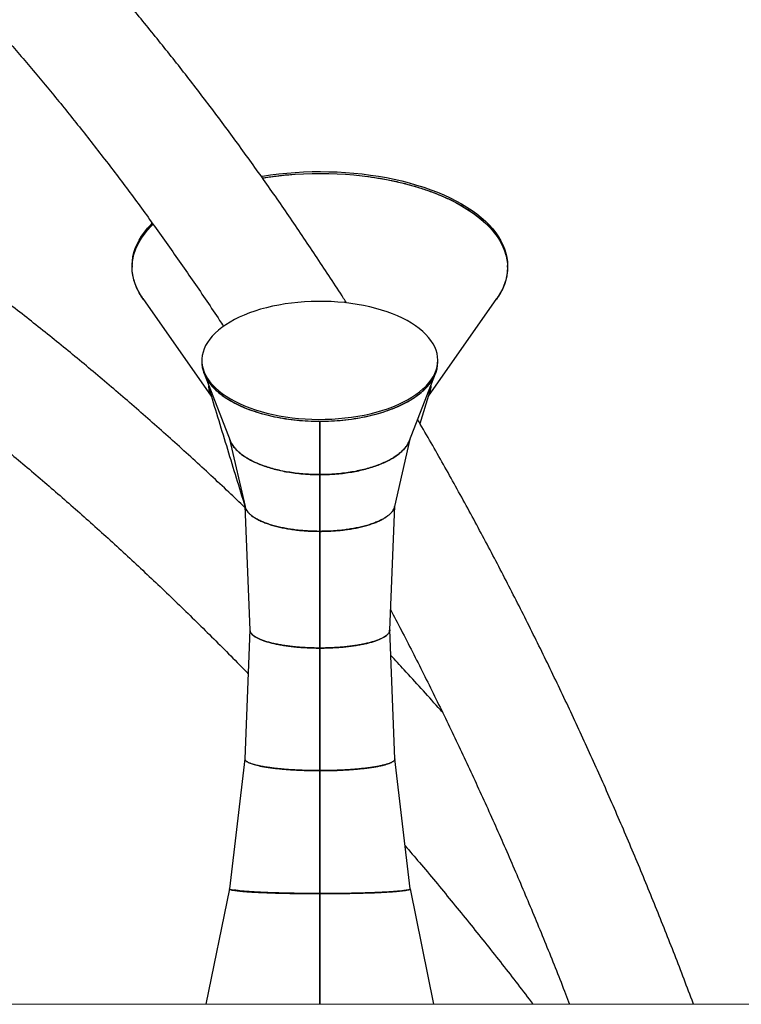
# Model space of a CAD drawing. Units: millimetres. Extents: x 22666 to 30088, y -2979 to 6083.
# Drawn here: x 26207 to 26880, y 4637 to 5554 of the extents above; entities that cross this region are included whole.
import ezdxf

# ---------------------------------------------------------------- set-up
doc = ezdxf.new("R2010")
doc.units = ezdxf.units.MM

msp = doc.modelspace()

# ---------------------------------------------------------------- linework, layer by layer
at = {"color": 7, "linetype": 'Continuous', "lineweight": 25}
for p, q in [((26311.64, 5325.42), (26311.64, 5323.71)), ((26661.64, 5323.71), (26661.64, 5325.42)), ((26321.5, 5294.74), (26385.4, 5203.62)), ((26587.89, 5203.62), (26651.78, 5294.74)), ((26376.64, 5236.98), (26376.64, 5235.25)), ((26596.64, 5235.25), (26596.64, 5236.98)), ((26378.67, 5224.73), (26402.98, 5162.35)), ((26570.3, 5162.35), (26594.61, 5224.73)), ((26580.07, 5178.01), (26589.15, 5207.73)), ((26486.59, 5180.33), (26486.59, 5131.43)), ((26486.59, 5180.25), (26486.59, 5130.46)), ((26486.69, 5131.43), (26486.69, 5180.33)), ((26486.69, 5130.46), (26486.69, 5180.25)), ((26402.49, 5163.62), (26416.87, 5100.67)), ((26556.42, 5100.67), (26570.8, 5163.62)), ((26486.59, 5130.63), (26486.6, 5078.34)), ((26486.59, 5130.46), (26486.59, 5077.6)), ((26486.69, 5078.34), (26486.69, 5130.68)), ((26486.69, 5077.6), (26486.69, 5130.46)), ((26416.71, 5101.36), (26421.51, 4985.54)), ((26551.77, 4985.54), (26556.58, 5101.36)), ((26486.59, 5077.6), (26486.59, 4968.84)), ((26486.6, 5077.6), (26486.6, 4969.36)), ((26486.69, 4969.36), (26486.69, 5077.65)), ((26486.69, 4968.84), (26486.69, 5077.6)), ((26421.51, 4985.72), (26416.66, 4865.62)), ((26556.62, 4865.62), (26551.78, 4985.72)), ((26486.59, 4968.84), (26486.59, 4854.59)), ((26486.6, 4968.97), (26486.6, 4854.9)), ((26486.69, 4968.84), (26486.69, 4969.36)), ((26486.69, 4854.9), (26486.69, 4969.07)), ((26486.69, 4854.59), (26486.69, 4968.84)), ((26416.72, 4865.75), (26402.3, 4744.43)), ((26570.99, 4744.42), (26556.56, 4865.75)), ((26486.6, 4854.9), (26486.59, 4740.08)), ((26486.59, 4854.59), (26486.59, 4739.97)), ((26486.69, 4854.59), (26486.69, 4854.9)), ((26486.69, 4740.08), (26486.69, 4854.9)), ((26486.69, 4739.97), (26486.69, 4854.59)), ((26402.25, 4744.46), (26380.31, 4636.82)), ((26592.97, 4636.82), (26571.03, 4744.46)), ((26486.59, 4740.08), (26486.59, 4739.97)), ((26486.59, 4740.08), (26486.59, 4636.82)), ((26486.59, 4739.97), (26486.59, 4636.82)), ((26486.69, 4739.97), (26486.69, 4740.08)), ((26486.69, 4636.82), (26486.69, 4740.08)), ((26486.69, 4636.82), (26486.69, 4739.97))]:
    msp.add_line(p, q, dxfattribs=at)
at = {"color": 7, "linetype": 'Continuous', "lineweight": 18}
msp.add_line((25523.4, 4636.82), (28606.07, 4636.82), dxfattribs=at)
at = {"color": 7, "linetype": 'Continuous', "lineweight": 25, "flags": 128}
for points in [[(26431.98, 5408.55), (26433.11, 5408.73), (26440.64, 5409.85), (26448.26, 5410.79), (26455.96, 5411.57), (26463.72, 5412.17), (26471.53, 5412.6), (26479.36, 5412.85), (26487.22, 5412.92), (26495.07, 5412.82), (26502.9, 5412.55), (26510.7, 5412.09), (26518.45, 5411.47), (26526.14, 5410.67), (26533.75, 5409.69), (26541.27, 5408.55), (26548.67, 5407.24), (26555.95, 5405.77), (26563.09, 5404.13), (26570.07, 5402.34), (26576.89, 5400.39), (26583.53, 5398.29), (26589.97, 5396.04), (26596.2, 5393.66), (26602.21, 5391.13), (26607.99, 5388.47), (26613.53, 5385.69), (26618.81, 5382.78), (26623.82, 5379.76), (26628.56, 5376.62), (26633.01, 5373.39), (26637.17, 5370.06)], [(26433.09, 5406.99), (26433.11, 5407), (26440.64, 5408.11), (26448.26, 5409.06), (26455.96, 5409.84), (26463.72, 5410.44), (26471.53, 5410.87), (26479.36, 5411.12), (26487.22, 5411.19), (26495.07, 5411.09), (26502.9, 5410.81), (26510.7, 5410.36), (26518.45, 5409.73), (26526.14, 5408.93), (26533.75, 5407.96), (26541.27, 5406.82), (26548.67, 5405.51), (26555.95, 5404.04), (26563.09, 5402.4), (26570.07, 5400.61), (26576.89, 5398.66), (26583.53, 5396.56), (26589.97, 5394.31), (26596.2, 5391.92), (26602.21, 5389.4), (26607.99, 5386.74), (26613.53, 5383.95), (26618.81, 5381.05), (26623.82, 5378.02), (26628.56, 5374.89), (26633.01, 5371.66), (26637.17, 5368.32)], [(26637.17, 5370.06), (26641.02, 5366.64), (26644.56, 5363.13), (26647.79, 5359.55), (26650.69, 5355.9), (26653.25, 5352.19), (26655.49, 5348.43), (26657.38, 5344.62), (26658.93, 5340.77), (26660.14, 5336.89), (26660.99, 5332.98), (26661.49, 5329.06), (26661.64, 5325.42)], [(26637.17, 5368.32), (26641.02, 5364.9), (26644.56, 5361.4), (26647.79, 5357.82), (26650.69, 5354.17), (26653.25, 5350.46), (26655.49, 5346.69), (26657.38, 5342.88), (26658.93, 5339.03), (26660.14, 5335.15), (26660.99, 5331.25), (26661.49, 5327.33), (26661.64, 5323.41), (26661.44, 5319.48), (26660.89, 5315.56), (26659.98, 5311.66), (26658.73, 5307.79), (26657.13, 5303.94), (26655.18, 5300.14), (26652.9, 5296.38), (26651.32, 5294.09)], [(26311.64, 5325.42), (26311.64, 5325.71), (26311.85, 5329.64), (26312.4, 5333.55), (26313.31, 5337.45), (26314.56, 5341.33), (26316.16, 5345.17), (26318.1, 5348.98), (26320.39, 5352.74), (26323, 5356.44), (26325.95, 5360.08), (26329.22, 5363.65), (26330.35, 5364.78)], [(26322.37, 5293.53), (26320.03, 5296.93), (26317.8, 5300.69), (26315.9, 5304.5), (26314.35, 5308.35), (26313.15, 5312.23), (26312.3, 5316.13), (26311.8, 5320.05), (26311.64, 5323.98), (26311.85, 5327.9), (26312.4, 5331.82), (26313.31, 5335.72), (26314.56, 5339.6), (26316.16, 5343.44), (26318.1, 5347.25), (26320.39, 5351), (26323, 5354.71), (26325.95, 5358.35), (26329.22, 5361.92), (26331.08, 5363.77)], [(26392.03, 5265.04), (26389.01, 5262.32), (26386.3, 5259.51), (26383.91, 5256.64), (26381.85, 5253.7), (26380.13, 5250.71), (26378.74, 5247.67), (26377.71, 5244.61), (26377.02, 5241.51), (26376.68, 5238.4), (26376.7, 5235.29), (26377.06, 5232.18), (26377.78, 5229.09), (26378.85, 5226.02), (26380.26, 5222.99), (26382.02, 5220.01), (26384.1, 5217.07), (26386.52, 5214.2), (26389.26, 5211.41), (26392.31, 5208.69), (26395.66, 5206.07), (26399.3, 5203.55), (26403.23, 5201.13), (26407.42, 5198.83), (26411.86, 5196.65), (26416.54, 5194.6), (26421.45, 5192.68), (26426.57, 5190.91), (26431.88, 5189.28), (26437.36, 5187.81), (26443.01, 5186.5), (26448.79, 5185.34), (26454.69, 5184.35), (26460.7, 5183.53), (26466.79, 5182.89), (26472.94, 5182.41), (26479.14, 5182.11), (26485.36, 5181.99), (26491.58, 5182.04), (26497.79, 5182.27), (26503.97, 5182.67), (26510.08, 5183.25), (26516.13, 5183.99), (26522.07, 5184.91), (26527.91, 5186), (26533.61, 5187.25), (26539.16, 5188.66), (26544.55, 5190.22), (26549.75, 5191.93), (26554.74, 5193.79), (26559.52, 5195.78), (26564.07, 5197.91), (26568.36, 5200.17), (26572.4, 5202.54), (26576.16, 5205.02), (26579.63, 5207.6), (26582.81, 5210.28), (26585.67, 5213.04), (26588.23, 5215.88), (26590.45, 5218.79), (26592.34, 5221.75), (26593.9, 5224.77), (26595.11, 5227.82), (26595.97, 5230.9), (26596.48, 5234.01), (26596.64, 5237.12), (26596.45, 5240.23), (26595.91, 5243.33), (26595.02, 5246.41), (26593.77, 5249.46), (26592.19, 5252.47), (26590.27, 5255.43), (26588.02, 5258.33), (26585.44, 5261.17), (26582.54, 5263.92), (26579.34, 5266.59), (26575.84, 5269.17), (26572.06, 5271.64), (26568, 5274), (26563.68, 5276.24), (26559.11, 5278.36), (26554.32, 5280.34), (26549.3, 5282.19), (26544.09, 5283.89), (26538.69, 5285.44), (26533.12, 5286.83), (26527.41, 5288.07), (26521.56, 5289.14), (26515.6, 5290.04), (26509.55, 5290.78), (26503.43, 5291.34), (26497.25, 5291.73), (26491.04, 5291.94), (26484.82, 5291.97), (26478.6, 5291.83), (26472.4, 5291.52), (26466.25, 5291.03), (26460.17, 5290.37), (26454.17, 5289.53), (26448.28, 5288.53), (26442.51, 5287.36), (26436.88, 5286.03), (26431.41, 5284.55), (26426.12, 5282.91), (26421.02, 5281.12), (26416.13, 5279.19), (26411.46, 5277.13), (26407.04, 5274.94), (26402.87, 5272.63), (26398.97, 5270.2), (26395.36, 5267.67), (26392.03, 5265.04)], [(26376.64, 5235.25), (26376.7, 5233.56), (26377.06, 5230.45), (26377.78, 5227.36), (26378.85, 5224.29), (26380.26, 5221.26), (26382.02, 5218.27), (26384.1, 5215.34), (26386.52, 5212.47), (26389.26, 5209.68), (26392.31, 5206.96), (26395.66, 5204.34), (26399.3, 5201.82), (26403.23, 5199.4), (26407.42, 5197.1), (26411.86, 5194.92), (26416.54, 5192.86), (26421.45, 5190.95), (26426.57, 5189.18), (26431.88, 5187.55), (26437.36, 5186.08), (26443.01, 5184.76), (26448.79, 5183.61), (26454.69, 5182.62), (26460.7, 5181.8), (26466.79, 5181.15), (26472.94, 5180.68), (26479.14, 5180.38), (26485.36, 5180.25), (26491.58, 5180.31), (26497.79, 5180.53), (26503.97, 5180.94), (26510.08, 5181.51), (26516.13, 5182.26), (26522.07, 5183.18), (26527.91, 5184.27), (26533.61, 5185.52), (26539.16, 5186.92), (26544.55, 5188.49), (26549.75, 5190.2), (26554.74, 5192.06), (26559.52, 5194.05), (26564.07, 5196.18), (26568.36, 5198.43), (26572.4, 5200.8), (26576.16, 5203.28), (26579.63, 5205.87), (26582.81, 5208.55), (26585.67, 5211.31), (26588.23, 5214.15), (26590.45, 5217.06), (26592.34, 5220.02), (26593.9, 5223.04), (26595.11, 5226.09), (26595.97, 5229.17), (26596.48, 5232.27), (26596.64, 5235.25)], [(26486.59, 5131.43), (26486.59, 5131.19), (26486.59, 5130.82), (26486.59, 5130.46)], [(26486.69, 5130.46), (26486.69, 5130.94), (26486.69, 5131.43)], [(26486.6, 5078.34), (26486.59, 5078.16), (26486.59, 5077.88), (26486.59, 5077.6)], [(26486.69, 5077.6), (26486.69, 5077.97), (26486.69, 5078.34)], [(26486.6, 4969.36), (26486.59, 4969.1), (26486.59, 4968.97), (26486.59, 4968.84)], [(26486.6, 4854.9), (26486.59, 4854.74), (26486.59, 4854.67), (26486.59, 4854.59)]]:
    msp.add_lwpolyline(points, dxfattribs=at)
at = {"color": 7, "linetype": 'Continuous', "lineweight": 25}
for points, knots in [([(26511.5, 5290.47), (26510.61, 5291.87), (26505.67, 5299.65), (26496.59, 5313.63), (26484.26, 5332.41), (26471.84, 5351), (26459.33, 5369.41), (26446.74, 5387.63), (26434.06, 5405.68), (26421.3, 5423.53), (26408.47, 5441.2), (26395.56, 5458.67), (26382.57, 5475.94), (26369.51, 5493.01), (26356.38, 5509.88), (26343.19, 5526.55), (26329.92, 5543), (26316.6, 5559.25), (26303.21, 5575.28), (26289.76, 5591.09), (26276.25, 5606.69), (26262.69, 5622.06), (26249.07, 5637.2), (26235.4, 5652.12), (26221.68, 5666.81), (26207.91, 5681.27), (26194.1, 5695.49), (26180.24, 5709.47), (26166.34, 5723.21), (26152.4, 5736.71), (26138.43, 5749.96), (26124.42, 5762.96), (26110.37, 5775.72), (26096.3, 5788.22), (26082.2, 5800.46), (26068.06, 5812.45), (26053.91, 5824.18), (26039.73, 5835.65), (26025.53, 5846.85), (26011.32, 5857.78), (25997.09, 5868.45), (25982.84, 5878.84), (25968.59, 5888.96), (25954.32, 5898.81), (25940.05, 5908.38), (25925.78, 5917.67), (25911.5, 5926.68), (25897.22, 5935.39), (25886.39, 5941.82), (25880.31, 5945.31), (25878.99, 5946.07)], [0, 0, 0, 0, 0.004719, 0.026147, 0.047578, 0.069011, 0.090447, 0.111887, 0.13333, 0.154775, 0.176225, 0.197677, 0.219133, 0.240593, 0.262057, 0.283524, 0.304995, 0.32647, 0.347949, 0.369432, 0.39092, 0.412411, 0.433907, 0.455407, 0.476911, 0.498419, 0.519932, 0.541449, 0.56297, 0.584496, 0.606025, 0.627559, 0.649097, 0.670638, 0.692184, 0.713732, 0.735284, 0.756839, 0.778397, 0.799957, 0.821519, 0.843083, 0.864647, 0.886212, 0.907777, 0.929341, 0.950902, 0.972462, 0.994017, 1, 1, 1, 1]), ([(25825.4, 5852.3), (25826.33, 5851.77), (25831.55, 5848.77), (25841.09, 5843.12), (25854.05, 5835.22), (25867.03, 5827.03), (25880.05, 5818.58), (25893.09, 5809.84), (25906.15, 5800.84), (25919.22, 5791.56), (25932.32, 5782.02), (25945.43, 5772.2), (25958.56, 5762.12), (25971.69, 5751.77), (25984.83, 5741.15), (25997.97, 5730.28), (26011.12, 5719.14), (26024.26, 5707.74), (26037.4, 5696.09), (26050.54, 5684.18), (26063.66, 5672.01), (26076.78, 5659.59), (26089.87, 5646.93), (26102.96, 5634.01), (26116.02, 5620.85), (26129.06, 5607.45), (26142.08, 5593.8), (26155.07, 5579.92), (26168.02, 5565.8), (26180.95, 5551.44), (26193.84, 5536.86), (26206.69, 5522.04), (26219.51, 5507), (26232.28, 5491.74), (26245, 5476.25), (26257.68, 5460.55), (26270.3, 5444.63), (26282.88, 5428.5), (26295.39, 5412.16), (26307.85, 5395.61), (26320.25, 5378.86), (26332.59, 5361.91), (26344.86, 5344.76), (26357.06, 5327.41), (26369.19, 5309.88), (26381.25, 5292.15), (26390.47, 5278.43), (26395.64, 5270.56), (26396.84, 5268.73)], [0, 0, 0, 0, 0.00482, 0.027229, 0.049636, 0.072041, 0.094444, 0.116846, 0.139248, 0.16165, 0.184053, 0.206457, 0.228864, 0.251273, 0.273686, 0.296101, 0.31852, 0.340943, 0.363369, 0.3858, 0.408236, 0.430676, 0.45312, 0.475569, 0.498023, 0.520482, 0.542946, 0.565414, 0.587887, 0.610365, 0.632847, 0.655334, 0.677826, 0.700323, 0.722824, 0.745329, 0.767839, 0.790353, 0.812871, 0.835393, 0.857919, 0.88045, 0.902984, 0.925521, 0.948063, 0.970607, 0.993156, 1, 1, 1, 1]), ([(26416.77, 5099.88), (26411.78, 5104.64), (26401.23, 5114.66), (26385.08, 5129.74), (26368.32, 5145.16), (26351.51, 5160.38), (26334.66, 5175.42), (26317.75, 5190.27), (26300.81, 5204.92), (26283.82, 5219.37), (26266.8, 5233.63), (26249.74, 5247.68), (26232.65, 5261.53), (26215.52, 5275.17), (26198.38, 5288.6), (26181.2, 5301.82), (26164.01, 5314.82), (26146.8, 5327.61), (26129.57, 5340.18), (26112.33, 5352.52), (26095.08, 5364.65), (26077.82, 5376.54), (26060.55, 5388.22), (26043.29, 5399.65), (26029.57, 5408.59), (26021.61, 5413.64), (26019.4, 5415.04)], [0, 0, 0, 0, 0.038647, 0.081532, 0.124422, 0.167317, 0.210218, 0.253123, 0.296034, 0.338951, 0.381874, 0.424802, 0.467737, 0.510678, 0.553626, 0.59658, 0.639541, 0.682509, 0.725485, 0.768467, 0.811456, 0.854453, 0.897458, 0.94047, 0.98349, 1, 1, 1, 1]), ([(26433.09, 5406.98), (26437.31, 5407.61), (26445.92, 5408.88), (26455.18, 5409.88), (26460.19, 5410.17), (26460.64, 5410.2)], [0, 0, 0, 0, 0.466066, 0.951171, 1, 1, 1, 1]), ([(26528.89, 5408.58), (26532.85, 5408.05), (26541.24, 5406.94), (26553.67, 5404.61), (26566.17, 5401.74), (26578.17, 5398.38), (26589.6, 5394.56), (26600.4, 5390.3), (26610.51, 5385.63), (26619.84, 5380.58), (26628.36, 5375.18), (26636, 5369.47), (26642.72, 5363.47), (26648.48, 5357.22), (26653.24, 5350.77), (26656.98, 5344.15), (26659.66, 5337.41), (26661.28, 5330.58), (26661.83, 5323.7), (26661.28, 5316.83), (26659.68, 5310), (26656.94, 5303.27), (26654.26, 5298.17), (26652.16, 5295.39), (26651.68, 5294.76)], [0, 0, 0, 0, 0.042208, 0.089397, 0.136587, 0.183777, 0.230967, 0.278156, 0.325346, 0.372536, 0.419726, 0.466915, 0.514105, 0.561295, 0.608484, 0.655674, 0.702864, 0.750054, 0.797243, 0.844433, 0.891623, 0.938812, 0.986002, 1, 1, 1, 1]), ([(26321.61, 5294.76), (26321.13, 5295.39), (26319.03, 5298.17), (26316.34, 5303.27), (26313.6, 5310), (26312.01, 5316.83), (26311.46, 5323.7), (26312.01, 5330.58), (26313.62, 5337.41), (26316.31, 5344.15), (26320.03, 5350.77), (26324.87, 5357.2), (26328.62, 5361.56), (26331.02, 5363.69), (26331.16, 5363.82)], [0, 0, 0, 0, 0.028627, 0.125134, 0.22164, 0.318147, 0.414654, 0.511161, 0.607668, 0.704174, 0.800682, 0.897188, 0.993695, 1, 1, 1, 1]), ([(26025.56, 5281.35), (26028.67, 5279.22), (26037.26, 5273.3), (26051.34, 5263.36), (26067.81, 5251.55), (26084.29, 5239.51), (26100.76, 5227.26), (26117.23, 5214.78), (26133.69, 5202.09), (26150.15, 5189.18), (26166.59, 5176.06), (26183.01, 5162.73), (26199.42, 5149.19), (26215.8, 5135.45), (26232.16, 5121.51), (26248.49, 5107.37), (26264.79, 5093.03), (26281.05, 5078.5), (26297.28, 5063.77), (26313.47, 5048.85), (26329.61, 5033.75), (26345.7, 5018.47), (26361.74, 5003), (26377.74, 4987.35), (26393.67, 4971.53), (26407.72, 4957.4), (26416.42, 4948.48), (26419.86, 4944.96)], [0, 0, 0, 0, 0.023325, 0.064544, 0.10577, 0.147003, 0.188244, 0.229491, 0.270746, 0.312008, 0.353276, 0.394551, 0.435832, 0.477119, 0.518413, 0.559712, 0.601018, 0.642328, 0.683645, 0.724966, 0.766292, 0.807624, 0.84896, 0.8903, 0.931645, 0.972994, 1, 1, 1, 1]), ([(26376.9, 5232.69), (26376.96, 5231.75), (26377.15, 5229.01), (26378.61, 5224.52), (26381.19, 5219.27), (26384.84, 5214.18), (26389.46, 5209.3), (26395.02, 5204.66), (26401.45, 5200.32), (26408.71, 5196.31), (26416.72, 5192.68), (26425.4, 5189.46), (26434.67, 5186.68), (26444.44, 5184.36), (26454.62, 5182.54), (26465.1, 5181.23), (26475.8, 5180.41), (26482.99, 5180.3), (26486.59, 5180.25)], [0, 0, 0, 0, 0.033681, 0.098103, 0.162524, 0.226945, 0.291366, 0.355788, 0.420209, 0.48463, 0.549051, 0.613473, 0.677894, 0.742315, 0.806737, 0.871158, 0.935579, 1, 1, 1, 1]), ([(26486.69, 5180.25), (26490.29, 5180.3), (26497.49, 5180.41), (26508.18, 5181.23), (26518.67, 5182.54), (26528.85, 5184.36), (26538.62, 5186.68), (26547.89, 5189.46), (26556.57, 5192.68), (26564.58, 5196.31), (26571.83, 5200.32), (26578.27, 5204.66), (26583.83, 5209.3), (26588.44, 5214.18), (26592.09, 5219.27), (26594.68, 5224.52), (26596.14, 5229.01), (26596.33, 5231.75), (26596.39, 5232.69)], [0, 0, 0, 0, 0.064421, 0.128842, 0.193263, 0.257685, 0.322106, 0.386527, 0.450949, 0.51537, 0.579791, 0.644212, 0.708634, 0.773055, 0.837476, 0.901897, 0.966319, 1, 1, 1, 1]), ([(26384.35, 5207.04), (26384.26, 5207.26), (26383.64, 5208.77), (26383.22, 5210.81), (26383.2, 5212.62), (26383.2, 5213.12)], [0, 0, 0, 0, 0.109228, 0.75282, 1, 1, 1, 1]), ([(26383.25, 5213), (26383.31, 5211.94), (26383.41, 5210.18), (26384, 5208.43), (26384.23, 5207.74)], [0, 0, 0, 0, 0.598876, 1, 1, 1, 1]), ([(26590.14, 5213.26), (26590.07, 5212.14), (26589.93, 5209.99), (26589.21, 5207.88), (26588.86, 5206.87)], [0, 0, 0, 0, 0.524232, 1, 1, 1, 1]), ([(26589.14, 5207.73), (26589.5, 5209.01), (26590, 5210.73), (26590, 5212.46), (26590.01, 5212.91)], [0, 0, 0, 0, 0.741183, 1, 1, 1, 1]), ([(26384.15, 5207.71), (26389.6, 5189.85), (26400.45, 5154.32), (26411.32, 5118.75), (26416.72, 5101.06)], [0, 0, 0, 0, 0.502573, 1, 1, 1, 1]), ([(26835.06, 4636.82), (26834.59, 4638.08), (26831.29, 4646.87), (26825.11, 4663.18), (26816.41, 4685.69), (26807.57, 4708.14), (26798.59, 4730.52), (26789.47, 4752.83), (26780.21, 4775.05), (26770.82, 4797.2), (26761.29, 4819.26), (26751.62, 4841.23), (26741.83, 4863.11), (26731.91, 4884.89), (26721.86, 4906.57), (26711.68, 4928.14), (26701.38, 4949.61), (26690.95, 4970.97), (26680.4, 4992.21), (26669.74, 5013.34), (26658.95, 5034.34), (26648.05, 5055.22), (26637.04, 5075.96), (26625.91, 5096.58), (26614.67, 5117.06), (26603.33, 5137.4), (26591.86, 5157.59), (26583.38, 5172.38), (26578.68, 5180.38), (26577.87, 5181.76)], [0.0508785, 0.0508785, 0.0508785, 0.0508785, 0.0571008, 0.0944894, 0.1318782, 0.1692675, 0.2066573, 0.2440478, 0.281439, 0.3188313, 0.3562246, 0.3936192, 0.4310151, 0.4684126, 0.5058117, 0.5432127, 0.5806156, 0.6180205, 0.6554278, 0.6928374, 0.7302495, 0.7676643, 0.805082, 0.8425027, 0.8799265, 0.9173536, 0.9547841, 0.9922183, 1, 1, 1, 1]), ([(26402.99, 5162.35), (26402.99, 5162.33), (26403.32, 5161.23), (26404.53, 5159.07), (26406.64, 5155.93), (26409.37, 5152.93), (26412.62, 5150.03), (26416.44, 5147.24), (26420.77, 5144.62), (26425.53, 5142.19), (26430.7, 5139.95), (26436.34, 5137.9), (26442.33, 5136.07), (26448.58, 5134.5), (26455.09, 5133.17), (26461.89, 5132.08), (26469.44, 5131.2), (26477.69, 5130.58), (26483.62, 5130.5), (26486.59, 5130.46)], [0, 0, 0, 0, 0.000808, 0.062273, 0.123737, 0.183492, 0.243246, 0.304741, 0.366237, 0.425908, 0.485579, 0.546989, 0.608398, 0.667975, 0.727551, 0.788862, 0.850172, 0.924675, 1, 1, 1, 1]), ([(26486.59, 5130.46), (26484.24, 5130.48), (26479.54, 5130.54), (26472.47, 5130.95), (26465.43, 5131.63), (26458.54, 5132.58), (26451.92, 5133.78), (26445.55, 5135.23), (26439.4, 5136.92), (26433.59, 5138.86), (26428.22, 5140.98), (26423.24, 5143.3), (26418.68, 5145.83), (26414.6, 5148.53), (26411.07, 5151.34), (26408.06, 5154.28), (26405.62, 5157.36), (26404.1, 5159.73), (26403.58, 5161.06), (26403.49, 5161.32)], [0, 0, 0, 0, 0.060671, 0.121343, 0.183777, 0.246212, 0.306883, 0.367555, 0.429987, 0.492419, 0.553126, 0.613834, 0.676299, 0.738764, 0.799557, 0.86035, 0.922904, 0.985457, 1, 1, 1, 1]), ([(26486.69, 5130.46), (26489.05, 5130.48), (26493.75, 5130.54), (26500.82, 5130.95), (26507.86, 5131.63), (26514.75, 5132.58), (26521.37, 5133.78), (26527.76, 5135.23), (26533.9, 5136.93), (26539.71, 5138.86), (26545.09, 5140.99), (26550.06, 5143.31), (26554.62, 5145.84), (26558.7, 5148.53), (26562.23, 5151.35), (26565.24, 5154.29), (26567.69, 5157.37), (26569.38, 5160.08), (26570.01, 5161.76), (26570.23, 5162.35)], [0, 0, 0, 0, 0.059496, 0.118993, 0.180219, 0.241446, 0.300942, 0.360438, 0.421662, 0.482885, 0.542405, 0.601924, 0.663167, 0.724409, 0.78403, 0.843651, 0.904999, 0.966348, 1, 1, 1, 1]), ([(26569.93, 5161.61), (26569.55, 5160.76), (26568.67, 5158.83), (26566.61, 5155.93), (26563.91, 5152.92), (26560.65, 5150.03), (26556.83, 5147.24), (26552.51, 5144.61), (26547.76, 5142.19), (26542.58, 5139.95), (26536.95, 5137.9), (26530.96, 5136.08), (26524.72, 5134.5), (26518.21, 5133.17), (26511.41, 5132.08), (26503.86, 5131.2), (26495.6, 5130.58), (26489.67, 5130.5), (26486.69, 5130.46)], [0, 0, 0, 0, 0.049116, 0.111451, 0.172023, 0.232595, 0.294931, 0.357267, 0.417762, 0.478258, 0.540514, 0.60277, 0.663188, 0.723606, 0.785782, 0.847958, 0.923561, 1, 1, 1, 1]), ([(26416.9, 5100.67), (26416.91, 5100.57), (26417.02, 5099.78), (26417.68, 5098.28), (26418.94, 5096.2), (26420.74, 5094.16), (26422.97, 5092.21), (26425.66, 5090.33), (26428.81, 5088.51), (26432.37, 5086.81), (26436.29, 5085.23), (26440.56, 5083.77), (26445.2, 5082.44), (26450.14, 5081.25), (26455.29, 5080.23), (26460.65, 5079.36), (26466.25, 5078.66), (26472.47, 5078.08), (26479.27, 5077.68), (26484.14, 5077.63), (26486.59, 5077.6)], [0, 0, 0, 0, 0.007857, 0.063829, 0.121427, 0.179026, 0.235017, 0.29101, 0.348633, 0.406256, 0.462172, 0.518088, 0.575632, 0.633176, 0.689012, 0.744847, 0.802307, 0.859767, 0.929499, 1, 1, 1, 1]), ([(26486.59, 5077.6), (26484.66, 5077.62), (26480.77, 5077.65), (26474.95, 5077.93), (26469.15, 5078.37), (26463.49, 5078.98), (26458.01, 5079.77), (26452.76, 5080.71), (26447.7, 5081.81), (26442.93, 5083.06), (26438.48, 5084.45), (26434.39, 5085.96), (26430.64, 5087.61), (26427.29, 5089.36), (26424.37, 5091.2), (26421.9, 5093.11), (26419.86, 5095.11), (26418.34, 5097.16), (26417.48, 5098.66), (26417.27, 5099.47), (26417.24, 5099.58)], [0, 0, 0, 0, 0.057449, 0.1153, 0.173774, 0.2331, 0.290614, 0.348538, 0.406872, 0.466196, 0.523734, 0.581681, 0.640039, 0.699383, 0.757002, 0.81503, 0.873471, 0.932899, 0.990549, 1, 1, 1, 1]), ([(26486.69, 5077.6), (26488.63, 5077.62), (26492.51, 5077.65), (26498.34, 5077.92), (26504.14, 5078.37), (26509.82, 5078.98), (26515.27, 5079.77), (26520.53, 5080.71), (26525.6, 5081.81), (26530.38, 5083.07), (26534.81, 5084.45), (26538.91, 5085.96), (26542.67, 5087.61), (26546.03, 5089.36), (26548.94, 5091.2), (26551.41, 5093.11), (26553.45, 5095.11), (26554.99, 5097.17), (26555.99, 5099.03), (26556.26, 5100.2), (26556.37, 5100.67)], [0, 0, 0, 0, 0.055768, 0.111537, 0.168927, 0.226317, 0.282086, 0.337854, 0.395242, 0.452629, 0.508414, 0.564198, 0.621598, 0.678997, 0.734869, 0.790741, 0.848231, 0.905722, 0.961684, 1, 1, 1, 1]), ([(26556.36, 5100.65), (26556.35, 5100.56), (26556.24, 5099.76), (26555.58, 5098.27), (26554.32, 5096.19), (26552.67, 5094.33), (26550.26, 5092.15), (26547.41, 5090.17), (26543.9, 5088.23), (26540.68, 5086.72), (26536.97, 5085.22), (26532.7, 5083.77), (26528.07, 5082.44), (26523.15, 5081.25), (26517.98, 5080.23), (26512.62, 5079.36), (26507.02, 5078.66), (26500.82, 5078.08), (26494.02, 5077.68), (26489.14, 5077.63), (26486.69, 5077.6)], [0, 0, 0, 0, 0.007468, 0.063864, 0.120867, 0.178702, 0.220731, 0.30908, 0.357394, 0.405961, 0.461952, 0.518336, 0.575174, 0.632946, 0.688878, 0.745208, 0.801941, 0.859637, 0.929434, 1, 1, 1, 1]), ([(26552.57, 5004.68), (26555.88, 4998.37), (26562.73, 4985.3), (26572.98, 4965.33), (26583.36, 4944.81), (26593.62, 4924.16), (26603.76, 4903.4), (26613.79, 4882.52), (26623.69, 4861.53), (26633.48, 4840.43), (26643.14, 4819.24), (26652.68, 4797.94), (26662.09, 4776.55), (26671.37, 4755.07), (26680.52, 4733.5), (26689.54, 4711.85), (26698.43, 4690.12), (26707.18, 4668.32), (26714.18, 4650.54), (26718.27, 4640.03), (26719.51, 4636.82)], [0, 0, 0, 0, 0.0457286, 0.0946043, 0.1434838, 0.1923667, 0.2412529, 0.2901423, 0.3390345, 0.3879294, 0.4368269, 0.4857267, 0.5346286, 0.5835324, 0.6324379, 0.681345, 0.7302535, 0.7791631, 0.8280736, 0.8495247, 0.8495247, 0.8495247, 0.8495247]), ([(26421.51, 4985.54), (26421.55, 4985.19), (26421.68, 4984.11), (26422.73, 4982.22), (26424.84, 4980.27), (26427.41, 4978.65), (26429.91, 4977.39), (26432.84, 4976.17), (26436.15, 4975.03), (26439.81, 4973.96), (26443.78, 4972.99), (26448.09, 4972.09), (26452.68, 4971.3), (26457.49, 4970.61), (26462.47, 4970.03), (26467.69, 4969.55), (26473.45, 4969.17), (26479.78, 4968.9), (26484.31, 4968.86), (26486.59, 4968.84)], [0, 0, 0, 0, 0.039796, 0.124076, 0.216433, 0.26988, 0.323703, 0.378106, 0.433304, 0.48673, 0.54053, 0.594764, 0.649888, 0.703255, 0.757003, 0.811134, 0.866184, 0.932726, 1, 1, 1, 1]), ([(26486.59, 4968.84), (26484.79, 4968.85), (26481.17, 4968.88), (26475.75, 4969.06), (26470.36, 4969.36), (26465.08, 4969.77), (26459.99, 4970.3), (26455.1, 4970.93), (26450.39, 4971.68), (26445.95, 4972.52), (26441.81, 4973.45), (26438.01, 4974.47), (26434.51, 4975.57), (26431.39, 4976.75), (26428.68, 4977.98), (26426.38, 4979.27), (26424.49, 4980.61), (26423.04, 4981.99), (26422.07, 4983.39), (26421.54, 4984.69), (26421.55, 4985.53), (26421.55, 4985.9)], [0, 0, 0, 0, 0.052522, 0.105412, 0.158871, 0.21311, 0.265691, 0.318647, 0.371979, 0.426216, 0.478814, 0.531786, 0.585133, 0.639382, 0.692056, 0.745104, 0.798528, 0.852856, 0.905557, 0.958626, 1, 1, 1, 1]), ([(26551.73, 4985.9), (26551.75, 4985.78), (26551.82, 4985.32), (26551.55, 4984.11), (26550.59, 4982.22), (26548.44, 4980.27), (26545.87, 4978.65), (26543.38, 4977.39), (26540.45, 4976.17), (26537.14, 4975.03), (26533.48, 4973.96), (26529.51, 4972.99), (26525.19, 4972.09), (26520.61, 4971.3), (26515.8, 4970.61), (26510.81, 4970.03), (26505.6, 4969.55), (26499.83, 4969.17), (26493.51, 4968.9), (26488.97, 4968.86), (26486.69, 4968.84)], [0, 0, 0, 0, 0.013161, 0.052716, 0.135862, 0.226976, 0.279705, 0.332803, 0.386474, 0.44093, 0.493636, 0.546713, 0.600216, 0.654599, 0.707248, 0.760272, 0.813675, 0.867985, 0.933631, 1, 1, 1, 1]), ([(26486.69, 4968.84), (26488.5, 4968.85), (26492.12, 4968.88), (26497.53, 4969.06), (26502.93, 4969.36), (26508.2, 4969.77), (26513.3, 4970.3), (26518.19, 4970.93), (26522.9, 4971.68), (26527.34, 4972.52), (26531.48, 4973.45), (26535.28, 4974.47), (26538.78, 4975.57), (26541.9, 4976.75), (26544.61, 4977.98), (26546.91, 4979.27), (26548.8, 4980.61), (26550.25, 4981.99), (26551.22, 4983.39), (26551.72, 4984.57), (26551.72, 4985.29), (26551.72, 4985.54)], [0, 0, 0, 0, 0.053239, 0.10685, 0.161038, 0.216017, 0.269316, 0.322995, 0.377054, 0.432031, 0.485346, 0.539041, 0.593116, 0.648105, 0.701498, 0.755269, 0.809422, 0.864491, 0.917911, 0.971704, 1, 1, 1, 1]), ([(26600.99, 4909), (26599.66, 4910.5), (26593.08, 4917.93), (26581.16, 4931.12), (26566.41, 4947.31), (26556.9, 4957.55), (26552.74, 4962.04)], [0, 0, 0, 0, 0.083646, 0.413285, 0.742945, 1, 1, 1, 1]), ([(26416.7, 4865.62), (26416.69, 4865.56), (26416.6, 4865.19), (26416.92, 4864.52), (26417.67, 4863.61), (26418.98, 4862.7), (26420.61, 4861.89), (26423.03, 4860.94), (26425.88, 4860.07), (26429.39, 4859.23), (26432.6, 4858.57), (26436.32, 4857.91), (26440.58, 4857.28), (26445.22, 4856.7), (26450.14, 4856.18), (26455.31, 4855.73), (26460.67, 4855.36), (26466.27, 4855.05), (26472.47, 4854.8), (26479.27, 4854.62), (26484.14, 4854.6), (26486.59, 4854.59)], [0, 0, 0, 0, 0.010487, 0.06334, 0.116561, 0.170355, 0.224934, 0.264597, 0.347973, 0.393568, 0.4394, 0.49224, 0.54545, 0.599088, 0.653608, 0.706391, 0.759551, 0.81309, 0.867538, 0.933406, 1, 1, 1, 1]), ([(26486.59, 4854.59), (26484.66, 4854.59), (26480.81, 4854.61), (26475.3, 4854.72), (26469.49, 4854.91), (26464.49, 4855.14), (26459.41, 4855.44), (26454.58, 4855.79), (26449.7, 4856.23), (26445.8, 4856.64), (26442.43, 4857.05), (26439.27, 4857.47), (26435.49, 4858.06), (26432.12, 4858.66), (26429.31, 4859.26), (26427.25, 4859.75), (26425.13, 4860.31), (26422.74, 4861.06), (26420.67, 4861.88), (26419.27, 4862.58), (26418.36, 4863.16), (26417.55, 4863.8), (26417.04, 4864.44), (26416.8, 4864.91), (26416.78, 4865.09), (26416.78, 4865.11)], [0, 0, 0, 0, 0.054043, 0.108086, 0.155355, 0.220075, 0.253821, 0.307864, 0.368651, 0.411147, 0.440162, 0.487445, 0.527981, 0.588787, 0.631291, 0.660309, 0.694116, 0.748257, 0.809154, 0.851721, 0.880783, 0.914645, 0.968873, 0.996021, 1, 1, 1, 1]), ([(26486.69, 4854.59), (26488.63, 4854.59), (26492.52, 4854.61), (26498.34, 4854.73), (26504.14, 4854.92), (26509.8, 4855.19), (26515.28, 4855.53), (26520.53, 4855.94), (26525.59, 4856.43), (26530.36, 4856.97), (26534.81, 4857.58), (26538.89, 4858.24), (26542.65, 4858.96), (26546, 4859.72), (26548.92, 4860.52), (26551.39, 4861.36), (26553.42, 4862.23), (26554.98, 4863.12), (26556.02, 4864.03), (26556.58, 4864.86), (26556.58, 4865.39), (26556.57, 4865.62)], [0, 0, 0, 0, 0.052653, 0.105674, 0.159266, 0.21364, 0.266353, 0.319441, 0.372905, 0.427277, 0.480011, 0.53312, 0.586606, 0.640996, 0.693805, 0.746989, 0.800551, 0.855018, 0.907855, 0.961062, 1, 1, 1, 1]), ([(26556.56, 4865.48), (26556.57, 4865.46), (26556.64, 4865.14), (26556.32, 4864.52), (26555.57, 4863.6), (26554.26, 4862.7), (26552.48, 4861.81), (26550.24, 4860.96), (26547.56, 4860.14), (26544.42, 4859.35), (26540.85, 4858.6), (26536.94, 4857.91), (26532.68, 4857.28), (26528.04, 4856.7), (26523.11, 4856.18), (26517.97, 4855.73), (26512.61, 4855.36), (26507.01, 4855.05), (26500.8, 4854.8), (26494.01, 4854.62), (26489.14, 4854.6), (26486.69, 4854.59)], [0, 0, 0, 0, 0.003058, 0.056297, 0.109536, 0.164322, 0.219108, 0.272362, 0.325617, 0.380423, 0.435229, 0.488412, 0.541596, 0.596328, 0.65106, 0.704171, 0.757281, 0.811938, 0.866594, 0.932932, 1, 1, 1, 1]), ([(26566.22, 4784.58), (26570.62, 4779.41), (26580.05, 4768.35), (26594.37, 4751.23), (26609.22, 4733.27), (26623.96, 4715.17), (26638.6, 4696.95), (26653.13, 4678.61), (26667.56, 4660.15), (26678.31, 4646.2), (26684.27, 4638.4), (26685.47, 4636.82)], [0, 0, 0, 0, 0.0618751, 0.1323211, 0.2027707, 0.2732234, 0.3436791, 0.4141373, 0.484598, 0.5550608, 0.5729573, 0.5729573, 0.5729573, 0.5729573]), ([(26402.3, 4744.36), (26402.3, 4744.36), (26402.21, 4744.25), (26402.58, 4744.01), (26403.31, 4743.68), (26404.84, 4743.29), (26406.86, 4742.94), (26409.41, 4742.61), (26412.22, 4742.3), (26416.07, 4741.96), (26420.6, 4741.64), (26425.17, 4741.36), (26429.78, 4741.12), (26435.55, 4740.87), (26441.78, 4740.65), (26447.81, 4740.47), (26453.66, 4740.32), (26460.72, 4740.18), (26467.89, 4740.08), (26474.64, 4740.02), (26480.5, 4739.98), (26484.56, 4739.98), (26486.59, 4739.97)], [0, 0, 0, 0, 0.000908, 0.047405, 0.100889, 0.14858, 0.217385, 0.260584, 0.30398, 0.365067, 0.433882, 0.478224, 0.522781, 0.581473, 0.6501, 0.694386, 0.738886, 0.797503, 0.866042, 0.907603, 0.953681, 1, 1, 1, 1]), ([(26486.59, 4739.97), (26484.27, 4739.98), (26479.59, 4739.98), (26472.57, 4740.03), (26465.57, 4740.11), (26458.45, 4740.22), (26450.61, 4740.39), (26442.24, 4740.62), (26434.71, 4740.9), (26428.57, 4741.18), (26423.64, 4741.45), (26419.1, 4741.74), (26414.9, 4742.06), (26410.75, 4742.44), (26407, 4742.9), (26404.34, 4743.38), (26402.83, 4743.83), (26402.23, 4744.17), (26402.29, 4744.38), (26402.31, 4744.45)], [0, 0, 0, 0, 0.052324, 0.105011, 0.158845, 0.213075, 0.272177, 0.348563, 0.426093, 0.478621, 0.531516, 0.584978, 0.639217, 0.698427, 0.774952, 0.852621, 0.911928, 0.971762, 1, 1, 1, 1]), ([(26570.98, 4744.45), (26571, 4744.41), (26571.16, 4744.2), (26570.44, 4743.8), (26568.62, 4743.31), (26565.75, 4742.83), (26561.95, 4742.38), (26557.08, 4741.95), (26552.08, 4741.6), (26547.34, 4741.32), (26542.2, 4741.06), (26536.61, 4740.83), (26530.67, 4740.62), (26524.44, 4740.44), (26517.98, 4740.29), (26511.23, 4740.16), (26503.74, 4740.06), (26495.53, 4739.99), (26489.65, 4739.98), (26486.69, 4739.97)], [0, 0, 0, 0, 0.013179, 0.09223, 0.172544, 0.226971, 0.306049, 0.386395, 0.440845, 0.493497, 0.546518, 0.600111, 0.654487, 0.707063, 0.760007, 0.813523, 0.867819, 0.933547, 1, 1, 1, 1]), ([(26486.69, 4739.97), (26489.31, 4739.98), (26494.28, 4739.99), (26501.43, 4740.04), (26508.13, 4740.12), (26514.3, 4740.22), (26520.04, 4740.33), (26525.89, 4740.48), (26532.42, 4740.67), (26538.55, 4740.9), (26543.79, 4741.14), (26548.4, 4741.38), (26553.32, 4741.68), (26557.66, 4742), (26561.12, 4742.31), (26563.97, 4742.62), (26566.73, 4742.99), (26568.69, 4743.35), (26570, 4743.7), (26570.71, 4743.96), (26570.8, 4744.14), (26570.83, 4744.2)], [0, 0, 0, 0, 0.060984, 0.115685, 0.167984, 0.220621, 0.265866, 0.311329, 0.371213, 0.441231, 0.486503, 0.531992, 0.59191, 0.661964, 0.707299, 0.752852, 0.812853, 0.883006, 0.91936, 0.974044, 1, 1, 1, 1]), ([(26486.59, 4740.08), (26484.32, 4740.09), (26479.76, 4740.09), (26472.91, 4740.14), (26466.08, 4740.21), (26459.39, 4740.32), (26452.95, 4740.46), (26446.77, 4740.62), (26440.82, 4740.81), (26435.2, 4741.02), (26429.97, 4741.26), (26425.16, 4741.52), (26420.74, 4741.8), (26416.79, 4742.1), (26413.36, 4742.42), (26410.46, 4742.75), (26408.11, 4743.08), (26407.02, 4743.31), (26406.5, 4743.41)], [0, 0, 0, 0, 0.061753, 0.123935, 0.187471, 0.251475, 0.313668, 0.375862, 0.438943, 0.502944, 0.564938, 0.627365, 0.690461, 0.754474, 0.816565, 0.87909, 0.942285, 1, 1, 1, 1])]:
    msp.add_open_spline(points, degree=3, knots=knots, dxfattribs=at)

doc.saveas('drawing.dxf')
